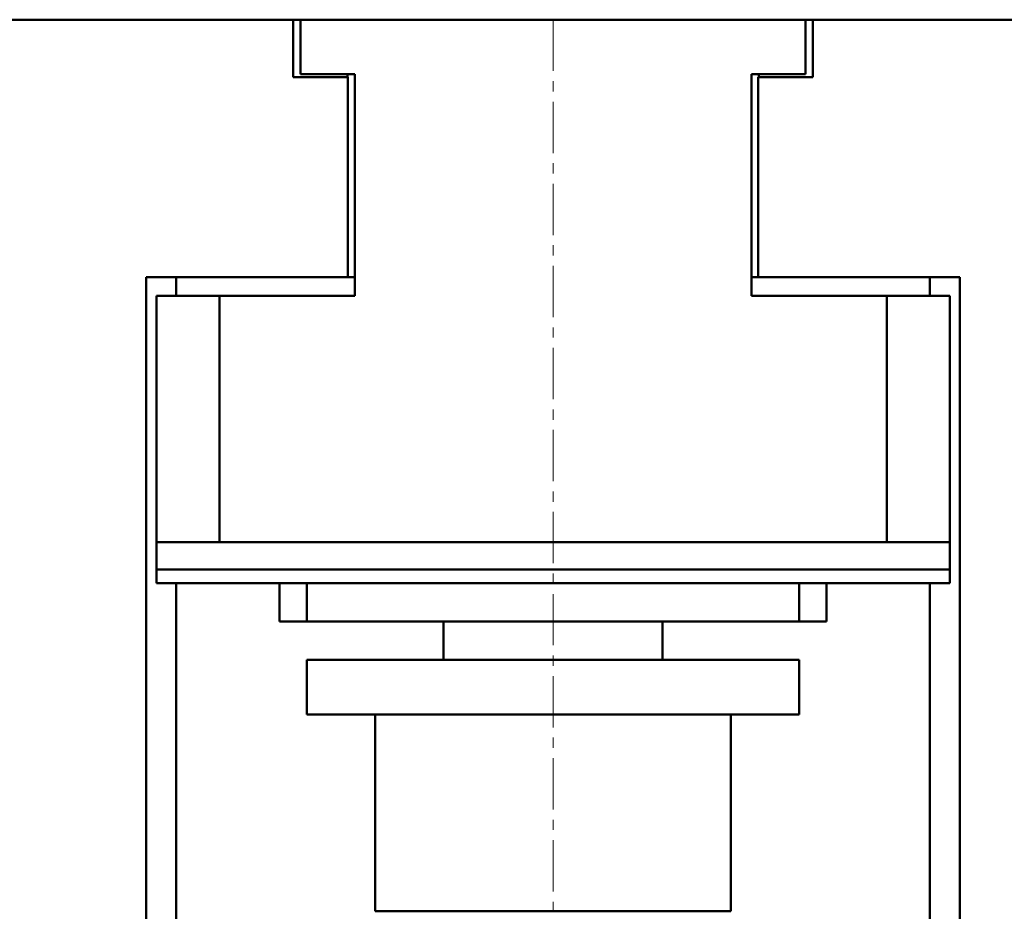
# Model space of a CAD drawing. Extents: x 0 to 841, y 0 to 594.
# Drawn here: x 192 to 228, y 180 to 213 of the extents above; entities that cross this region are included whole.
import ezdxf

# ---------------------------------------------------------------- set-up
doc = ezdxf.new("R2010")
doc.units = 0
doc.header["$LTSCALE"] = 5
doc.header["$MEASUREMENT"] = 0
doc.linetypes.add('CENTER', pattern=[0.6, 0.375, -0.075, 0.075, -0.075])
doc.layers.add('13000_TOP', color=7, linetype='CONTINUOUS')

msp = doc.modelspace()

# ---------------------------------------------------------------- linework, layer by layer
at = {"layer": '13000_TOP', "color": 7, "linetype": 'Continuous', "lineweight": 50}
for p, q in [((124.116676, 212.844453), (264.016674, 212.844453)), ((202.066673, 210.744453), (202.066673, 212.844453)), ((202.336673, 210.854453), (202.336673, 212.844453)), ((220.796673, 210.854453), (220.796673, 212.844453)), ((221.066673, 210.744453), (221.066673, 212.844453)), ((202.066673, 210.744453), (204.066673, 210.744453)), ((202.336673, 210.854453), (204.316673, 210.854453)), ((204.046673, 210.744453), (204.046673, 210.854463)), ((204.066673, 203.424453), (204.066673, 210.744453)), ((204.316673, 202.744453), (204.316673, 210.854453)), ((218.816673, 210.854453), (220.796673, 210.854453)), ((218.816673, 202.744453), (218.816673, 210.854453)), ((219.066673, 210.744453), (221.066673, 210.744453)), ((219.066673, 203.424453), (219.066673, 210.744453)), ((219.086673, 210.744453), (219.086673, 210.854463)), ((196.68918, 203.424453), (204.066673, 203.424453)), ((196.68918, 163.177842), (196.68918, 203.424453)), ((197.789173, 202.744453), (197.789173, 203.424453)), ((204.066656, 203.424453), (204.316673, 203.424453)), ((218.816673, 203.424453), (219.086673, 203.424453)), ((219.066673, 203.424453), (226.444166, 203.424453)), ((225.344173, 202.744453), (225.344173, 203.424453)), ((226.444166, 163.177842), (226.444166, 203.424453)), ((197.066673, 202.744453), (199.366673, 202.744453)), ((197.066673, 192.244453), (197.066673, 202.744453)), ((199.366673, 202.744453), (204.316673, 202.744453)), ((199.366673, 193.744453), (199.366673, 202.744453)), ((218.816673, 202.744453), (223.766673, 202.744453)), ((223.766673, 202.744453), (226.066673, 202.744453)), ((223.766673, 193.744453), (223.766673, 202.744453)), ((226.066673, 192.244453), (226.066673, 202.744453)), ((197.066673, 193.744453), (199.366673, 193.744453)), ((199.366673, 193.744453), (223.766673, 193.744453)), ((223.766673, 193.744453), (226.066673, 193.744453)), ((197.066673, 192.744453), (226.066673, 192.744453)), ((197.066673, 192.244453), (226.066673, 192.244453)), ((197.789173, 163.177842), (197.789173, 192.244462)), ((201.566673, 190.844453), (201.566673, 192.244453)), ((202.566673, 190.844453), (202.566673, 192.244453)), ((220.566673, 190.844453), (220.566673, 192.244453)), ((221.566673, 190.844453), (221.566673, 192.244453)), ((225.344173, 163.177842), (225.344173, 192.244462)), ((201.566673, 190.844453), (202.566673, 190.844453)), ((202.566673, 190.844453), (220.566673, 190.844453)), ((207.566676, 189.444453), (207.566676, 190.844459)), ((215.56667, 189.444453), (215.56667, 190.844459)), ((220.566673, 190.844453), (221.566673, 190.844453)), ((202.566673, 189.444453), (220.566673, 189.444453)), ((202.566673, 187.444453), (202.566673, 189.444453)), ((220.566673, 187.444453), (220.566673, 189.444453)), ((202.566673, 187.444453), (220.566673, 187.444453)), ((205.066676, 180.244455), (205.066676, 187.444453)), ((218.06667, 180.244455), (218.06667, 187.444453)), ((205.066676, 180.244455), (211.566673, 180.244455)), ((211.566673, 180.244455), (218.06667, 180.244455))]:
    msp.add_line(p, q, dxfattribs=at)
at = {"layer": '13000_TOP', "color": 7, "linetype": 'CENTER', "lineweight": 13}
msp.add_line((211.566673, 212.844453), (211.566673, 121.844453), dxfattribs=at)

doc.saveas('drawing.dxf')
